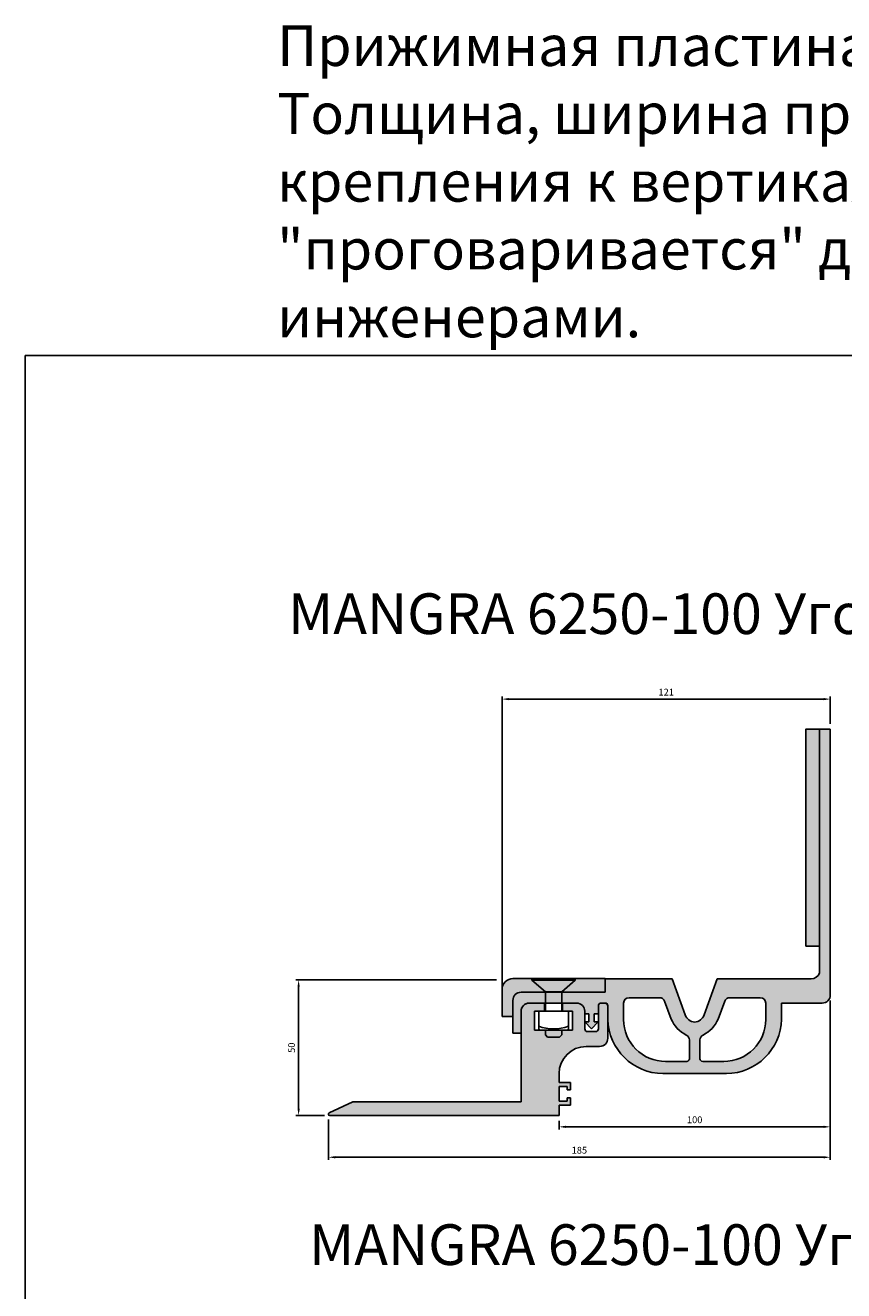
# Model space of a CAD drawing. Units: millimetres. Extents: x 2619 to 4964, y 634 to 2708.
# Drawn here: x 3864 to 4166, y 2241 to 2708 of the extents above; entities that cross this region are included whole.
import ezdxf

# ---------------------------------------------------------------- set-up
doc = ezdxf.new("R2010")
doc.units = ezdxf.units.MM
doc.layers.add('Размеры', color=112, linetype='Continuous')
doc.styles.get("Standard").update_dxf_attribs({"font": 'arial.ttf'})
doc.dimstyles.new('ISO-25', dxfattribs={"dimtxt": 2.5, "dimasz": 2.5, "dimexe": 1, "dimexo": 2, "dimgap": 1, "dimtad": 1, "dimdec": 0, "dimtxsty": 'Standard', "dimcen": 2.5, "dimadec": 0, "dimazin": 0, "dimtfac": 1, "dimtdec": 0, "dimtmove": 0, "dimatfit": 3, "dimfxl": 1, "dimarcsym": 0})

# ---------------------------------------------------------------- blocks, each defined once
blk = doc.blocks.new('*D194')
at = {"layer": 'Размеры', "color": 0, "linetype": 'ByBlock', "lineweight": -2, "transparency": 16777216}
for p, q in [((4039.91, 2350.19), (4039.91, 2460.57)), ((4042.41, 2459.57), (4158.41, 2459.57)), ((4160.91, 2450.5), (4160.91, 2460.57))]:
    blk.add_line(p, q, dxfattribs=at)
at = {"layer": 'Размеры', "color": 0, "transparency": 16777216}
for points in [[(4042.41, 2459.98), (4042.41, 2459.15), (4039.91, 2459.57)], [(4158.41, 2459.98), (4158.41, 2459.15), (4160.91, 2459.57)]]:
    blk.add_solid(points, dxfattribs=at)
at = {"layer": 'Размеры', "color": 0, "transparency": 16777216, "insert": (4100.41, 2461.82), "char_height": 2.5, "attachment_point": 5}
blk.add_mtext('121', dxfattribs=at)
blk = doc.blocks.new('*D195')
at = {"layer": 'Размеры', "color": 0, "linetype": 'ByBlock', "lineweight": -2, "transparency": 16777216}
for p, q in [((4037.91, 2356.06), (3963.92, 2356.06)), ((3964.92, 2308.56), (3964.92, 2353.56)), ((3974.41, 2306.06), (3963.92, 2306.06))]:
    blk.add_line(p, q, dxfattribs=at)
at = {"layer": 'Размеры', "color": 0, "transparency": 16777216}
for points in [[(3964.51, 2353.56), (3965.34, 2353.56), (3964.92, 2356.06)], [(3964.51, 2308.56), (3965.34, 2308.56), (3964.92, 2306.06)]]:
    blk.add_solid(points, dxfattribs=at)
at = {"layer": 'Размеры', "color": 0, "transparency": 16777216, "insert": (3962.65, 2331.06), "char_height": 2.5, "attachment_point": 5, "rotation": 90}
blk.add_mtext('50', dxfattribs=at)
blk = doc.blocks.new('*D196')
at = {"layer": 'Размеры', "color": 0, "linetype": 'ByBlock', "lineweight": -2, "transparency": 16777216}
for p, q in [((4160.91, 2348.5), (4160.91, 2289.67)), ((3975.91, 2304.56), (3975.91, 2289.67)), ((3978.41, 2290.67), (4158.41, 2290.67))]:
    blk.add_line(p, q, dxfattribs=at)
at = {"layer": 'Размеры', "color": 0, "transparency": 16777216}
for points in [[(3978.41, 2291.08), (3978.41, 2290.25), (3975.91, 2290.67)], [(4158.41, 2291.08), (4158.41, 2290.25), (4160.91, 2290.67)]]:
    blk.add_solid(points, dxfattribs=at)
at = {"layer": 'Размеры', "color": 0, "transparency": 16777216, "insert": (4068.41, 2292.94), "char_height": 2.5, "attachment_point": 5}
blk.add_mtext('185', dxfattribs=at)
blk = doc.blocks.new('*D197')
at = {"layer": 'Размеры', "color": 0, "linetype": 'ByBlock', "lineweight": -2, "transparency": 16777216}
for p, q in [((4160.91, 2348.5), (4160.91, 2300.88)), ((4060.91, 2304.06), (4060.91, 2300.88)), ((4063.41, 2301.88), (4158.41, 2301.88))]:
    blk.add_line(p, q, dxfattribs=at)
at = {"layer": 'Размеры', "color": 0, "transparency": 16777216}
for points in [[(4063.41, 2302.3), (4063.41, 2301.47), (4060.91, 2301.88)], [(4158.41, 2302.3), (4158.41, 2301.47), (4160.91, 2301.88)]]:
    blk.add_solid(points, dxfattribs=at)
at = {"layer": 'Размеры', "color": 0, "transparency": 16777216, "insert": (4110.91, 2304.16), "char_height": 2.5, "attachment_point": 5}
blk.add_mtext('100', dxfattribs=at)
blk = doc.blocks.new('A$C6D4C53CF')
at = {"true_color": 0xa6bbc3}
h = blk.add_hatch(color=9, dxfattribs=at)
h.dxf.hatch_style = 1
h.paths.add_polyline_path([(34, 13), (0, 13), (0, 8), (31, 8, -0.414214), (34, 5), (34, -1), (38, -1), (38, 9, 0.414214)])
at = {"linetype": 'Continuous'}
for p, q in [((34, 13), (0, 13)), ((0, 13), (0, 8)), ((0, 8), (31, 8)), ((34, 5), (34, -1)), ((38, -1), (38, 9))]:
    blk.add_line(p, q, dxfattribs=at)
blk.add_line((38, -1), (34, -1))
for centre, radius in [((34, 9), 4), ((31, 5), 3)]:
    blk.add_arc(centre, radius, 0, 90, dxfattribs=at)
blk = doc.blocks.new('A$C6B932E20')
at = {"true_color": 0xa6bbc3}
h = blk.add_hatch(color=9, dxfattribs=at)
h.dxf.hatch_style = 1
h.paths.add_polyline_path([(7.94, 25.44), (3, 25.44, -0.414214), (0, 28.44), (0, 28.44), (0, 40.44, -0.426821), (0.92, 41.44), (2.46, 41.44, -0.414214), (3.46, 40.44), (3.46, 31.94, 0.414214), (4.46, 30.94), (7.46, 30.94, 0.414214), (8.46, 31.94), (8.46, 38.44, -0.414214), (11.46, 41.44), (16.66, 41.44), (16.66, 38.44), (12.96, 38.44), (12.96, 31.44), (26.96, 31.44), (26.96, 38.44), (23.26, 38.44), (23.26, 41.44), (28.96, 41.44, -0.414214), (31.96, 38.44), (31.96, 5), (93.99, 5), (102.65, 0.96, -0.817034), (102.46, 0), (17.96, 0), (17.94, 3.8), (13.76, 3.8), (13.76, 6.5), (14.96, 6.5), (14.96, 5.3), (17.94, 5.3), (17.94, 10.7), (14.96, 10.7), (14.96, 9.5), (13.76, 9.5), (13.76, 12.2), (17.94, 12.2), (17.94, 15.44, 0.414214)])
at = {"linetype": 'Continuous'}
for p, q in [((0, 28.44), (0, 40.44)), ((0.96, 41.44), (2.46, 41.44)), ((3.46, 40.44), (3.46, 31.94)), ((8.46, 31.94), (8.46, 38.44)), ((11.46, 41.44), (16.66, 41.44)), ((16.66, 38.44), (12.96, 38.44)), ((12.96, 38.44), (12.96, 31.44)), ((16.66, 41.44), (16.66, 38.44)), ((23.26, 38.44), (23.26, 41.44)), ((23.26, 41.44), (28.96, 41.44)), ((26.96, 38.44), (23.26, 38.44)), ((26.96, 31.44), (26.96, 38.44)), ((31.96, 38.44), (31.96, 5)), ((4.46, 30.94), (7.46, 30.94)), ((12.96, 31.44), (26.96, 31.44)), ((31.96, 5), (93.99, 5)), ((93.99, 5), (102.65, 0.96)), ((102.46, 0), (17.96, 0))]:
    blk.add_line(p, q, dxfattribs=at)
for p, q in [((7.94, 25.44), (3, 25.44)), ((17.94, 12.2), (17.94, 15.45)), ((17.94, 12.2), (13.76, 12.2)), ((13.76, 12.2), (13.76, 9.5)), ((13.76, 9.5), (14.96, 9.5)), ((14.96, 9.5), (14.96, 10.7)), ((14.96, 10.7), (17.94, 10.7)), ((17.94, 10.7), (17.94, 5.3)), ((14.96, 6.5), (13.76, 6.5)), ((13.76, 6.5), (13.76, 3.8)), ((14.96, 5.3), (14.96, 6.5)), ((17.94, 5.3), (14.96, 5.3)), ((13.76, 3.8), (17.94, 3.8)), ((17.94, 3.8), (17.96, 0))]:
    blk.add_line(p, q)
for centre, radius, start, end in [((0.94, 40.5), 0.94, 88.7841, 183.6712), ((2.46, 40.44), 1, 0, 90), ((11.46, 38.44), 3, 90, 180), ((28.96, 38.44), 3, 0, 90), ((4.46, 31.94), 1, 180, 270), ((7.46, 31.94), 1, 270, 0), ((102.46, 0.5), 0.5, 270, 67)]:
    blk.add_arc(centre, radius, start, end, dxfattribs=at)
for centre, radius, start, end in [((3, 28.44), 3, 180, 270), ((7.94, 15.44), 10, 0, 90)]:
    blk.add_arc(centre, radius, start, end)
blk = doc.blocks.new('A$C344C424D')
for points in [[(0, 21), (16, 21), (16, 21.5), (0, 21.5)], [(5, 16.7), (11, 16.7), (16, 21), (0, 21)], [(5, 9.5), (11, 9.5), (11, 16.7), (5, 16.7)], [(2.5, 9.5), (2.5, 3), (3, 2.5), (13, 2.5), (13.5, 3), (13.5, 9.5)], [(5.8, 0), (10.2, 0), (11, 0.8), (11, 2.5), (5, 2.5), (5, 0.8)]]:
    blk.add_lwpolyline(points, close=True)
blk.add_arc((8, 18.4), 15.41, 249.0896, 290.9104)
blk = doc.blocks.new('A$C70AA5B00')
at = {"true_color": 0xa6bbc3}
h = blk.add_hatch(color=9, dxfattribs=at)
h.dxf.hatch_style = 1
h.paths.add_polyline_path([(5, 80), (0, 80), (0, 0), (5, 0)])
blk.add_lwpolyline([(0, 0), (5, 0), (5, 80), (0, 80)], close=True)
blk = doc.blocks.new('A$C13A34728')
at = {"true_color": 0x3f5b58}
h = blk.add_hatch(color=251, dxfattribs=at)
h.paths.add_polyline_path([(31.5, 25), (31.5, 22.1), (29.97, 22.1), (29.97, 19.1), (31.47, 19.1), (28.99, 16.5), (26.5, 19.1), (28, 19.1), (28, 22.1), (26.5, 22.1), (26.5, 23, 0.414214), (23.5, 26), (5.99, 26, 0.414214), (2.99, 23), (2.99, 14.87), (0, 14.87), (0, 27, -0.414214), (3, 30), (34, 30), (34, 35), (58.68, 35), (63.54, 21.63, 0.294784), (67, 19.01, 0.294784), (70.46, 21.63), (75.32, 35), (110, 35, 0.319379), (113, 37), (113, 127), (117, 127), (117, 29, -0.414214), (114, 26), (99.04, 26), (99.04, 20, -0.402278), (78.7, 0), (66.7, 0), (55.3, 0, -0.402278), (34.96, 20), (34.96, 25, 0.374244), (34.02, 26), (32.5, 26, 0.414214)])
h.paths.add_polyline_path([(93.2, 26), (93.2, 20, -0.414214), (77.7, 4.5), (69.95, 4.5, -0.414214), (68.95, 5.5), (68.95, 12.4, -0.296801), (70.14, 14.23, 0.16837), (75.69, 20.09), (78.09, 26.68, -0.315299), (79.97, 28), (91.2, 28, -0.414214)], flags=16)
h.paths.add_polyline_path([(65.05, 12.4), (65.05, 5.5, -0.414214), (64.05, 4.5), (56.3, 4.5, -0.414214), (40.8, 20), (40.8, 26, -0.414214), (42.8, 28), (54.03, 28, -0.315299), (55.91, 26.68), (58.31, 20.09, 0.16837), (63.86, 14.23, -0.296801)], flags=16)
for p, q in [((117, 127), (113, 127)), ((113, 127), (113, 37)), ((117, 29), (117, 127)), ((58.68, 35), (34, 35)), ((34, 35), (34, 30)), ((63.54, 21.63), (58.68, 35)), ((70.46, 21.63), (75.32, 35)), ((75.32, 35), (110, 35)), ((34, 30), (3, 30)), ((54.03, 28), (42.8, 28)), ((79.97, 28), (91.2, 28)), ((0, 27), (0, 14.87)), ((5.99, 26), (23.5, 26)), ((31.5, 22.1), (31.5, 25)), ((32.48, 26), (34.02, 26)), ((34.96, 25), (34.96, 20)), ((40.8, 26), (40.8, 20)), ((58.31, 20.09), (55.91, 26.68)), ((75.69, 20.09), (78.09, 26.68)), ((93.2, 26), (93.2, 20)), ((114, 26), (99.04, 26)), ((99.04, 26), (99.04, 20)), ((2.99, 23), (2.99, 14.87)), ((26.5, 22.1), (26.5, 23)), ((28, 22.1), (26.5, 22.1)), ((26.5, 19.1), (28.99, 16.5)), ((26.5, 19.1), (28, 19.1)), ((28, 19.1), (28, 22.1)), ((28.99, 16.5), (31.47, 19.1)), ((29.97, 19.1), (29.97, 22.1)), ((29.97, 22.1), (31.5, 22.1)), ((31.47, 19.1), (29.97, 19.1)), ((2.99, 14.87), (0, 14.87)), ((65.05, 5.5), (65.05, 12.4)), ((68.95, 5.5), (68.95, 12.4)), ((55.3, 0), (67.3, 0)), ((56.3, 4.5), (64.05, 4.5)), ((78.7, 0), (66.7, 0)), ((77.7, 4.5), (69.95, 4.5))]:
    blk.add_line(p, q)
for centre, radius, start, end in [((110.09, 38.11), 3.11, 268.2653, 339.1149), ((3, 27), 3, 90, 180), ((42.8, 26), 2, 90, 180), ((54.03, 26), 2, 20, 90), ((79.97, 26), 2, 90, 160), ((91.2, 26), 2, 0, 90), ((114, 29), 3, 270, 360), ((5.99, 23), 3, 90, 180), ((23.5, 23), 3, 0, 90), ((32.5, 25), 1, 90, 180), ((33.91, 24.96), 1.04, 2.1343, 84.2066), ((55.55, 20.6), 20.6, 181.658, 269.3133), ((56.3, 20), 15.5, 180, 270), ((69.55, 25.16), 12.33, 204.2869, 242.5158), ((67.3, 23), 4, 200, 265.6988), ((66.7, 23), 4, 274.3012, 340), ((64.45, 25.16), 12.33, 297.4842, 335.7131), ((77.7, 20), 15.5, 270, 0), ((78.45, 20.6), 20.6, 270.6867, 358.342), ((63.05, 12.4), 2, 0, 66.1238), ((70.95, 12.4), 2, 113.8762, 180), ((64.05, 5.5), 1, 270, 0), ((69.95, 5.5), 1, 180, 270)]:
    blk.add_arc(centre, radius, start, end)

msp = doc.modelspace()

# ---------------------------------------------------------------- linework, layer by layer
msp.add_lwpolyline([(3864.18, 2586.23), (4963.98, 2586.23), (4963.98, 1603.59), (3864.18, 1603.59)], close=True)

# ---------------------------------------------------------------- block references
for name, p in [('A$C13A34728', (4043.91, 2321.5)), ('A$C70AA5B00', (4151.91, 2368.5)), ('A$C344C424D', (4050.91, 2335))]:
    msp.add_blockref(name, p)
at = {"xscale": -1, "rotation": 3.564555051127627e-07}
for name, p in [('A$C6D4C53CF', (4077.91, 2343.51)), ('A$C6B932E20', (4078.87, 2306.06))]:
    msp.add_blockref(name, p, dxfattribs=at)

# ---------------------------------------------------------------- texts
at = {"color": 0, "char_height": 15, "attachment_point": 1}
for s, width, insert in [('{\\fGOST type B|b0|i1|c204|p34;Прижимная пластина:\\PТолщина, ширина прижимной пластины, технология крепления к вертикальным поверхностям, "проговаривается" дополнительно с нашими инженерами.}', 558.0392, (3957.02, 2707.97)), ('{\\fGOST type B|b0|i1|c0|p34;MANGRA \\fGOST type B|b0|i1|c204|p34;6250-100\\fGOST type B|b0|i1|c0|p34; \\fGOST type B|b0|i1|c204|p34;Угол, \\fGOST type B|b0|i1|c0|p34;h=50\\fGOST type B|b0|i1|c204|p34;мм}', 414.1023, (3961.08, 2498.56)), ('{\\fGOST type B|b0|i1|c0|p34;MANGRA \\fGOST type B|b0|i1|c204|p34;6250-100\\fGOST type B|b0|i1|c0|p34; \\fGOST type B|b0|i1|c204|p34;Угол, \\fGOST type B|b0|i1|c0|p34;h=\\fGOST type B|b0|i1|c204|p34;80 мм}', 400.3445, (3968.81, 2265.95))]:
    msp.add_mtext_dynamic_manual_height_columns(s, width=width, gutter_width=12.5, heights=[0], dxfattribs=dict(at, insert=insert))

# ---------------------------------------------------------------- dimensions: what is measured, and where the dimension line sits
at = {"layer": 'Размеры'}
for base, p1, p2, picture, middle in [((4160.91, 2459.57), (4039.91, 2348.19), (4160.91, 2448.5), '*D194', (4100.41, 2461.82)), ((4160.91, 2290.67), (3975.91, 2306.56), (4160.91, 2350.5), '*D196', (4068.41, 2292.94)), ((4160.91, 2301.88), (4060.91, 2306.06), (4160.91, 2350.5), '*D197', (4110.91, 2304.16))]:
    dim = msp.add_linear_dim(base=base, p1=p1, p2=p2, dimstyle='ISO-25', override={"dimfxl": 2.5, "dimarcsym": 1}, dxfattribs=at)
    dim.commit()
    dim.dimension.update_dxf_attribs({"geometry": picture, "text_midpoint": middle})
dim = msp.add_linear_dim(base=(3964.92, 2356.06), p1=(3976.41, 2306.06), p2=(4039.91, 2356.06), angle=90, dimstyle='ISO-25', override={"dimfxl": 2.5, "dimarcsym": 1}, dxfattribs=at)
dim.commit()
dim.dimension.update_dxf_attribs({"geometry": '*D195', "text_midpoint": (3962.65, 2331.06)})

doc.saveas('drawing.dxf')
